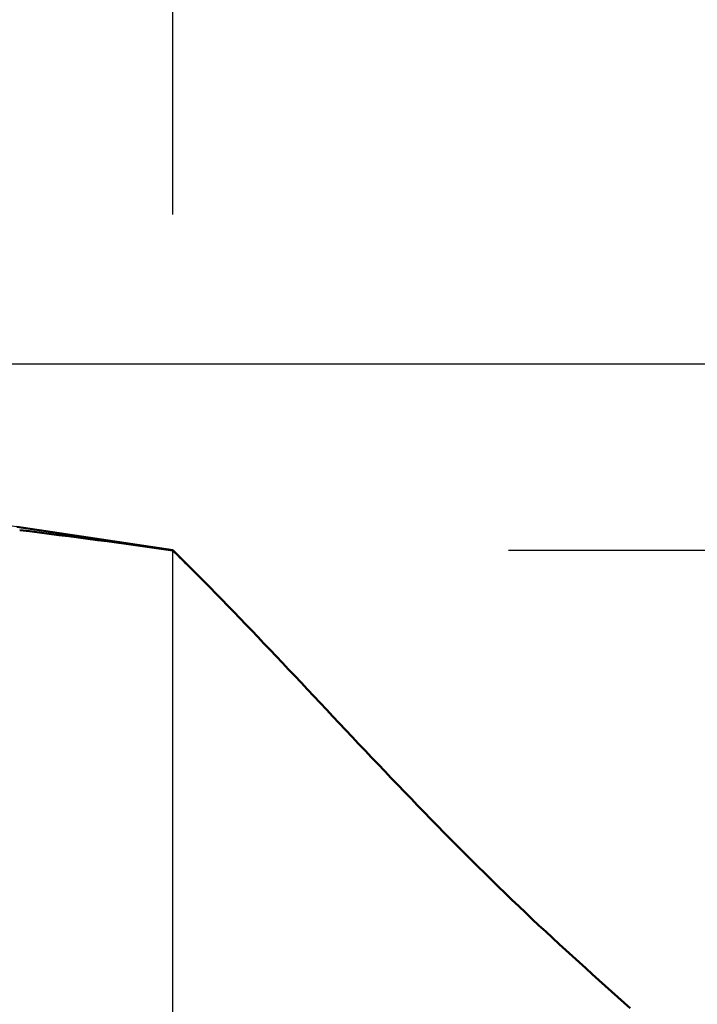
# Model space of a CAD drawing. Extents: x -50 to 92, y -69 to 65.
# Drawn here: x 47 to 49, y 1 to 4 of the extents above; entities that cross this region are included whole.
import ezdxf

# ---------------------------------------------------------------- set-up
doc = ezdxf.new("R2010")
doc.units = 0
doc.header["$PDMODE"] = 1
for name, color, linetype, lineweight in [('1', 4, 'Continuous', 50), ('2', 7, 'Continuous', 25), ('CUT', 1, 'Continuous', 25)]:
    doc.layers.add(name, color=color, linetype=linetype, lineweight=lineweight)
doc.styles.add('STANDARD 3.5 mm', font='monos.ttf', dxfattribs={"height": 3.5})
doc.dimstyles.new('AM_DIN', dxfattribs={"dimtxt": 3.5, "dimasz": 2.5, "dimexe": 2, "dimexo": 1, "dimgap": 1, "dimtad": 1, "dimdsep": 46, "dimtxsty": 'STANDARD 3.5 mm', "dimcen": 0.09, "dimadec": 0, "dimazin": 2, "dimtm": 1e-09, "dimtfac": 0.707107, "dimtmove": 0, "dimatfit": 3, "dimfxl": 1, "dimtolj": 1, "dimlwd": -1, "dimlwe": -1, "dimarcsym": 0})

# ---------------------------------------------------------------- blocks, each defined once
blk = doc.blocks.new('*D3')
at = {"layer": '2', "color": 0}
for p, q in [((75, 2), (75, 20.6812)), ((75, 4.5), (75, 7)), ((48, 2), (77, 2)), ((75, -2), (75, 2)), ((48, -2), (77, -2)), ((75, -4.5), (75, -7))]:
    blk.add_line(p, q, dxfattribs=at)
for points in [[(74.5833, 4.5), (75.4167, 4.5), (75, 2)], [(75.4167, -4.5), (74.5833, -4.5), (75, -2)]]:
    blk.add_solid(points, dxfattribs=at)
at = {"layer": 'DEFPOINTS', "color": 0}
for p in [(47, 2), (70, 2), (47, -2)]:
    blk.add_point(p, dxfattribs=at)
at = {"layer": '2', "color": 0, "insert": (72.1376, 13.8406), "char_height": 3.5, "attachment_point": 5, "rotation": 90, "style": 'STANDARD 3.5 mm'}
blk.add_mtext('\\A1;%%C4.0', dxfattribs=at)
blk = doc.blocks.new('*D4')
at = {"layer": '2', "color": 0}
for p, q in [((90, 2.555), (90, 27.174)), ((90, 5.055), (90, 7.555)), ((44.2864, 2.555), (92, 2.555)), ((90, -2.555), (90, 2.555)), ((44.2864, -2.555), (92, -2.555)), ((90, -5.055), (90, -7.555))]:
    blk.add_line(p, q, dxfattribs=at)
for points in [[(89.5833, 5.055), (90.4167, 5.055), (90, 2.555)], [(90.4167, -5.055), (89.5833, -5.055), (90, -2.555)]]:
    blk.add_solid(points, dxfattribs=at)
at = {"layer": 'DEFPOINTS', "color": 0}
for p in [(43.2864, 2.555), (80, 2.555), (43.2864, -2.555)]:
    blk.add_point(p, dxfattribs=at)
at = {"layer": '2', "color": 0, "insert": (87.1887, 17.3645), "char_height": 3.5, "attachment_point": 5, "rotation": 90, "style": 'STANDARD 3.5 mm'}
blk.add_mtext('\\A1;M5x0.8', dxfattribs=at)
blk = doc.blocks.new('*D5')
at = {"layer": '2', "color": 0}
for p, q in [((43.2864, 3.555), (43.2864, 32)), ((47, 3), (47, 32)), ((40.7864, 30), (38.2864, 30)), ((43.2864, 30), (47, 30)), ((47, 30), (64.7345, 30)), ((49.5, 30), (52, 30))]:
    blk.add_line(p, q, dxfattribs=at)
for points in [[(40.7864, 29.5833), (40.7864, 30.4167), (43.2864, 30)], [(49.5, 30.4167), (49.5, 29.5833), (47, 30)]]:
    blk.add_solid(points, dxfattribs=at)
at = {"layer": 'DEFPOINTS', "color": 0}
for p in [(47, 25), (43.2864, 2.555), (47, 2)]:
    blk.add_point(p, dxfattribs=at)
at = {"layer": '2', "color": 0, "insert": (58.3672, 35.7384), "char_height": 3.5, "attachment_point": 5, "style": 'STANDARD 3.5 mm'}
blk.add_mtext("\\A1;3.71\\P'B'", dxfattribs=at)
blk = doc.blocks.new('*D6')
at = {"layer": '2', "color": 0}
for p, q in [((39, 3.555), (39, 47)), ((47, 3), (47, 47)), ((36.5, 45), (34, 45)), ((39, 45), (41.5, 45)), ((41.5, 45), (44.5, 45)), ((47, 45), (44.5, 45)), ((47, 45), (59.9782, 45)), ((49.5, 45), (52, 45))]:
    blk.add_line(p, q, dxfattribs=at)
for points in [[(36.5, 45.4167), (36.5, 44.5833), (39, 45)], [(49.5, 45.4167), (49.5, 44.5833), (47, 45)]]:
    blk.add_solid(points, dxfattribs=at)
at = {"layer": 'DEFPOINTS', "color": 0}
for p in [(47, 45), (39, 2.555), (47, 2)]:
    blk.add_point(p, dxfattribs=at)
at = {"layer": '2', "color": 0, "insert": (54.7391, 47.8115), "char_height": 3.5, "attachment_point": 5, "style": 'STANDARD 3.5 mm'}
blk.add_mtext('\\A1;8.0', dxfattribs=at)

msp = doc.modelspace()

# ---------------------------------------------------------------- linework, layer by layer
at = {"layer": '1'}
for p, q in [((47, 2), (46.5353, 2.0695)), ((47.0641, 1.9359), (47, 2)), ((47, 2), (47, 1.9993))]:
    msp.add_line(p, q, dxfattribs=at)
for points in [[(47, 1.9993), (47.0054, 1.994), (47.0108, 1.9887), (47.0161, 1.9835), (47.0215, 1.9782), (47.0268, 1.9729), (47.0322, 1.9676), (47.0375, 1.9623), (47.0429, 1.957), (47.0482, 1.9517), (47.0535, 1.9464), (47.0589, 1.9411)], [(47.0589, 1.9411), (47.0763, 1.9237), (47.0937, 1.9061), (47.1112, 1.8884), (47.1288, 1.8705), (47.1464, 1.8525), (47.1641, 1.8343), (47.1818, 1.8159), (47.1996, 1.7974), (47.2175, 1.7788), (47.2355, 1.76), (47.2535, 1.7411), (47.2716, 1.722), (47.2898, 1.7029), (47.3081, 1.6836), (47.3265, 1.6641), (47.345, 1.6445), (47.3635, 1.6249), (47.3822, 1.6051), (47.4009, 1.5851), (47.4198, 1.5651), (47.4387, 1.5449), (47.4577, 1.5247), (47.4768, 1.5044), (47.4959, 1.4841), (47.5151, 1.4638), (47.5343, 1.4434), (47.5536, 1.423), (47.5729, 1.4026), (47.5923, 1.3821), (47.6117, 1.3617), (47.6312, 1.3412), (47.6507, 1.3208), (47.6703, 1.3003), (47.6899, 1.2799), (47.7096, 1.2594), (47.7293, 1.239), (47.749, 1.2187), (47.7688, 1.1983), (47.7887, 1.178), (47.8086, 1.1577), (47.8285, 1.1375), (47.8485, 1.1174), (47.8686, 1.0972), (47.8887, 1.0772), (47.9089, 1.0571), (47.9291, 1.0371), (47.9494, 1.0173), (47.9696, 0.9975), (47.9899, 0.9778), (48.0101, 0.9583), (48.0303, 0.939), (48.0505, 0.9198), (48.0706, 0.9008), (48.0907, 0.8819), (48.1107, 0.8632), (48.1307, 0.8446), (48.1506, 0.8262), (48.1705, 0.808), (48.1903, 0.7899), (48.21, 0.772), (48.2297, 0.7542), (48.2492, 0.7366), (48.2687, 0.7191), (48.288, 0.7018), (48.3071, 0.6848), (48.3259, 0.668), (48.3443, 0.6514), (48.3622, 0.6351)]]:
    msp.add_lwpolyline(points, dxfattribs=at)
msp.add_ellipse((-26.6086, -6.2914), major_axis=(76.5702, 7.1796), ratio=0.06672, start_param=0.272847, end_param=0.293695, dxfattribs=at)
at = {"layer": 'CUT'}
msp.add_lwpolyline([(43.2864, 2.555), (39, 2.555), (39, 0), (47, 0), (47, 2)], close=True, dxfattribs=at)

# ---------------------------------------------------------------- dimensions: what is measured, and where the dimension line sits
at = {"layer": '2'}
dim = msp.add_linear_dim(base=(47, 45), p1=(39, 2.555), p2=(47, 2), dimstyle='AM_DIN', override={"dimdec": 1, "dimzin": 0}, dxfattribs=at)
dim.commit()
dim.dimension.update_dxf_attribs({"geometry": '*D6', "text_midpoint": (54.7391, 45), "dimtype": 160})
dim = msp.add_linear_dim(base=(47, 30), p1=(43.2864, 2.555), p2=(47, 2), text="<>\\P'B'", dimstyle='AM_DIN', dxfattribs=at)
dim.commit()
dim.dimension.update_dxf_attribs({"geometry": '*D5', "text_midpoint": (58.3672, 30), "dimtype": 160})
dim = msp.add_linear_dim(base=(90, 2.555), p1=(43.2864, -2.555), p2=(43.2864, 2.555), angle=90, text='M5x0.8', dimstyle='AM_DIN', dxfattribs=at)
dim.commit()
dim.dimension.update_dxf_attribs({"geometry": '*D4', "text_midpoint": (90, 17.3645), "dimtype": 160})
dim = msp.add_linear_dim(base=(75, 2), p1=(47, -2), p2=(47, 2), angle=90, text='%%C<>', dimstyle='AM_DIN', override={"dimdec": 1, "dimzin": 0}, dxfattribs=at)
dim.commit()
dim.dimension.update_dxf_attribs({"geometry": '*D3', "text_midpoint": (75, 13.8406), "dimtype": 160})

doc.saveas('drawing.dxf')
